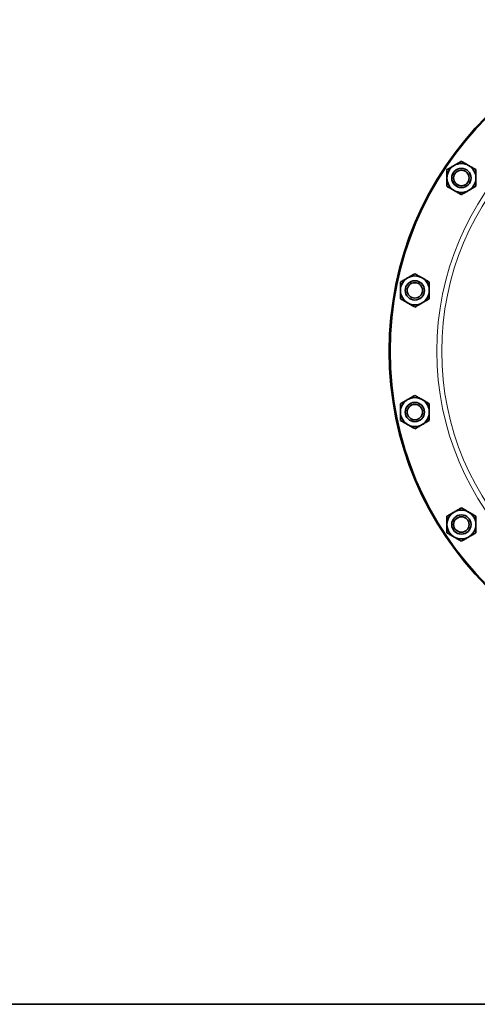
# Model space of a CAD drawing. Units: inches. Extents: x 0.5 to 33.5, y 0.5 to 21.
# Drawn here: x 8.8 to 11.7, y 0.5 to 6.9 of the extents above; entities that cross this region are included whole.
import ezdxf

# ---------------------------------------------------------------- set-up
doc = ezdxf.new("R2010")
doc.units = ezdxf.units.IN
doc.header["$MEASUREMENT"] = 0
doc.layers.add('TITLE_BLOCK', color=7, linetype='Continuous', lineweight=35)

msp = doc.modelspace()

# ---------------------------------------------------------------- linework, layer by layer
at = {"color": 7, "linetype": 'Continuous', "lineweight": 35}
for centre, radius in [((13.2952, 4.7315), 2.1484), ((13.2952, 4.7315), 2.1483), ((13.2952, 4.7315), 2.1432), ((11.615, 5.8542), 0.0625), ((11.615, 5.8542), 0.0501), ((11.3132, 5.1258), 0.0625), ((11.3132, 5.1258), 0.0501), ((11.3132, 4.3373), 0.0625), ((11.3132, 4.3373), 0.0501), ((11.615, 3.6088), 0.0625), ((11.615, 3.6088), 0.0501)]:
    msp.add_circle(centre, radius, dxfattribs=at)
at = {"color": 8, "linetype": 'Continuous', "lineweight": 18}
for radius in [1.8395, 1.8077]:
    msp.add_circle((13.2952, 4.7315), radius, dxfattribs=at)
at = {"color": 7, "linetype": 'Continuous', "lineweight": 35}
for centre, start, end in [((11.615, 5.8542), 120, 180), ((11.615, 5.8542), 60, 120), ((11.615, 5.8542), 360, 60), ((11.615, 5.8542), 180, 240), ((11.615, 5.8542), 300, 360), ((11.615, 5.8542), 240, 300), ((11.3132, 5.1258), 120, 180), ((11.3132, 5.1258), 60, 120), ((11.3132, 5.1258), 360, 60), ((11.3132, 5.1258), 180, 240), ((11.3132, 5.1258), 300, 360), ((11.3132, 5.1258), 240, 300), ((11.3132, 4.3373), 120, 180), ((11.3132, 4.3373), 60, 120), ((11.3132, 4.3373), 360, 60), ((11.3132, 4.3373), 180, 240), ((11.3132, 4.3373), 300, 360), ((11.3132, 4.3373), 240, 300), ((11.615, 3.6088), 60, 120), ((11.615, 3.6088), 120, 180), ((11.615, 3.6088), 360, 60), ((11.615, 3.6088), 180, 240), ((11.615, 3.6088), 300, 360), ((11.615, 3.6088), 240, 300)]:
    msp.add_arc(centre, 0.0937, start, end, dxfattribs=at)
for points, knots in [([(11.5213, 5.9083), (11.5286, 5.9125), (11.5434, 5.9211), (11.5596, 5.9304), (11.5679, 5.9352), (11.5682, 5.9354)], [0, 0, 0, 0, 0.483996, 0.985623, 1, 1, 1, 1]), ([(11.5682, 5.9354), (11.5747, 5.9391), (11.588, 5.9468), (11.6035, 5.9558), (11.6124, 5.9609), (11.615, 5.9624)], [0, 0, 0, 0, 0.405721, 0.826101, 1, 1, 1, 1]), ([(11.615, 5.9624), (11.6223, 5.9582), (11.6371, 5.9496), (11.6533, 5.9403), (11.6616, 5.9355), (11.6618, 5.9354)], [0, 0, 0, 0, 0.483997, 0.985621, 1, 1, 1, 1]), ([(11.6618, 5.9354), (11.6684, 5.9316), (11.6817, 5.9239), (11.6972, 5.9149), (11.7061, 5.9098), (11.7087, 5.9083)], [0, 0, 0, 0, 0.405721, 0.826101, 1, 1, 1, 1]), ([(11.5213, 5.8542), (11.5213, 5.8555), (11.5213, 5.8706), (11.5213, 5.8891), (11.5213, 5.9051), (11.5213, 5.9083)], [0, 0, 0, 0, 0.066045, 0.812903, 1, 1, 1, 1]), ([(11.7087, 5.8542), (11.7087, 5.8555), (11.7087, 5.8706), (11.7087, 5.8891), (11.7087, 5.9051), (11.7087, 5.9083)], [0, 0, 0, 0, 0.066045, 0.812903, 1, 1, 1, 1]), ([(11.5213, 5.8002), (11.5213, 5.8047), (11.5213, 5.8219), (11.5213, 5.8406), (11.5213, 5.8542)], [0, 0, 0, 0, 0.266157, 1, 1, 1, 1]), ([(11.7087, 5.8002), (11.7087, 5.8047), (11.7087, 5.8219), (11.7087, 5.8406), (11.7087, 5.8542)], [0, 0, 0, 0, 0.266157, 1, 1, 1, 1]), ([(11.5682, 5.7731), (11.5616, 5.7769), (11.5483, 5.7846), (11.5328, 5.7936), (11.5239, 5.7987), (11.5213, 5.8002)], [0, 0, 0, 0, 0.405721, 0.826101, 1, 1, 1, 1]), ([(11.615, 5.7461), (11.6077, 5.7503), (11.5929, 5.7588), (11.5767, 5.7682), (11.5684, 5.773), (11.5682, 5.7731)], [0, 0, 0, 0, 0.483996, 0.985623, 1, 1, 1, 1]), ([(11.6618, 5.7731), (11.6553, 5.7693), (11.6419, 5.7616), (11.6264, 5.7527), (11.6176, 5.7476), (11.615, 5.7461)], [0, 0, 0, 0, 0.40572, 0.826098, 1, 1, 1, 1]), ([(11.7087, 5.8002), (11.7014, 5.796), (11.6866, 5.7874), (11.6704, 5.778), (11.662, 5.7732), (11.6618, 5.7731)], [0, 0, 0, 0, 0.4839972, 0.9856226, 1, 1, 1, 1]), ([(11.2664, 5.2069), (11.273, 5.2107), (11.2863, 5.2184), (11.3018, 5.2273), (11.3107, 5.2324), (11.3132, 5.2339)], [0, 0, 0, 0, 0.405721, 0.826101, 1, 1, 1, 1]), ([(11.3132, 5.2339), (11.3205, 5.2297), (11.3353, 5.2212), (11.3515, 5.2118), (11.3598, 5.207), (11.3601, 5.2069)], [0, 0, 0, 0, 0.483998, 0.98562, 1, 1, 1, 1]), ([(11.2196, 5.1798), (11.2269, 5.184), (11.2417, 5.1926), (11.2579, 5.2019), (11.2662, 5.2067), (11.2664, 5.2069)], [0, 0, 0, 0, 0.483998, 0.985623, 1, 1, 1, 1]), ([(11.2196, 5.1258), (11.2196, 5.127), (11.2196, 5.1421), (11.2196, 5.1606), (11.2196, 5.1766), (11.2196, 5.1798)], [0, 0, 0, 0, 0.066045, 0.812902, 1, 1, 1, 1]), ([(11.3601, 5.2069), (11.3666, 5.2031), (11.38, 5.1954), (11.3955, 5.1864), (11.4043, 5.1813), (11.4069, 5.1798)], [0, 0, 0, 0, 0.405721, 0.826101, 1, 1, 1, 1]), ([(11.4069, 5.1258), (11.4069, 5.127), (11.4069, 5.1421), (11.4069, 5.1606), (11.4069, 5.1766), (11.4069, 5.1798)], [0, 0, 0, 0, 0.066045, 0.812902, 1, 1, 1, 1]), ([(11.2196, 5.0717), (11.2196, 5.0763), (11.2196, 5.0934), (11.2196, 5.1121), (11.2196, 5.1258)], [0, 0, 0, 0, 0.266157, 1, 1, 1, 1]), ([(11.4069, 5.0717), (11.4069, 5.0763), (11.4069, 5.0934), (11.4069, 5.1121), (11.4069, 5.1258)], [0, 0, 0, 0, 0.266157, 1, 1, 1, 1]), ([(11.2664, 5.0446), (11.2599, 5.0484), (11.2465, 5.0561), (11.231, 5.0651), (11.2222, 5.0702), (11.2196, 5.0717)], [0, 0, 0, 0, 0.40572, 0.826098, 1, 1, 1, 1]), ([(11.3132, 5.0176), (11.306, 5.0218), (11.2911, 5.0304), (11.275, 5.0397), (11.2666, 5.0445), (11.2664, 5.0446)], [0, 0, 0, 0, 0.483999, 0.985622, 1, 1, 1, 1]), ([(11.3601, 5.0446), (11.3535, 5.0409), (11.3402, 5.0332), (11.3247, 5.0242), (11.3158, 5.0191), (11.3132, 5.0176)], [0, 0, 0, 0, 0.40572, 0.826098, 1, 1, 1, 1]), ([(11.4069, 5.0717), (11.3996, 5.0675), (11.3848, 5.0589), (11.3686, 5.0496), (11.3603, 5.0448), (11.3601, 5.0446)], [0, 0, 0, 0, 0.483999, 0.985623, 1, 1, 1, 1]), ([(11.2196, 4.3914), (11.2269, 4.3956), (11.2417, 4.4041), (11.2579, 4.4135), (11.2662, 4.4183), (11.2664, 4.4184)], [0, 0, 0, 0, 0.483997, 0.985623, 1, 1, 1, 1]), ([(11.2664, 4.4184), (11.273, 4.4222), (11.2863, 4.4299), (11.3018, 4.4388), (11.3107, 4.4439), (11.3132, 4.4454)], [0, 0, 0, 0, 0.405721, 0.826101, 1, 1, 1, 1]), ([(11.3132, 4.4454), (11.3205, 4.4412), (11.3353, 4.4327), (11.3515, 4.4233), (11.3598, 4.4185), (11.3601, 4.4184)], [0, 0, 0, 0, 0.483997, 0.985619, 1, 1, 1, 1]), ([(11.3601, 4.4184), (11.3666, 4.4146), (11.38, 4.4069), (11.3955, 4.398), (11.4043, 4.3928), (11.4069, 4.3914)], [0, 0, 0, 0, 0.405721, 0.8261, 1, 1, 1, 1]), ([(11.2196, 4.3373), (11.2196, 4.3385), (11.2196, 4.3536), (11.2196, 4.3721), (11.2196, 4.3881), (11.2196, 4.3914)], [0, 0, 0, 0, 0.066045, 0.812902, 1, 1, 1, 1]), ([(11.4069, 4.3373), (11.4069, 4.3385), (11.4069, 4.3536), (11.4069, 4.3721), (11.4069, 4.3881), (11.4069, 4.3914)], [0, 0, 0, 0, 0.066045, 0.812902, 1, 1, 1, 1]), ([(11.2196, 4.2832), (11.2196, 4.2878), (11.2196, 4.305), (11.2196, 4.3236), (11.2196, 4.3373)], [0, 0, 0, 0, 0.266157, 1, 1, 1, 1]), ([(11.2664, 4.2562), (11.2599, 4.2599), (11.2465, 4.2676), (11.231, 4.2766), (11.2222, 4.2817), (11.2196, 4.2832)], [0, 0, 0, 0, 0.40572, 0.826098, 1, 1, 1, 1]), ([(11.4069, 4.2832), (11.3996, 4.279), (11.3848, 4.2704), (11.3686, 4.2611), (11.3603, 4.2563), (11.3601, 4.2562)], [0, 0, 0, 0, 0.483999, 0.985623, 1, 1, 1, 1]), ([(11.4069, 4.2832), (11.4069, 4.2878), (11.4069, 4.305), (11.4069, 4.3236), (11.4069, 4.3373)], [0, 0, 0, 0, 0.266157, 1, 1, 1, 1]), ([(11.3132, 4.2291), (11.306, 4.2333), (11.2911, 4.2419), (11.275, 4.2512), (11.2666, 4.256), (11.2664, 4.2562)], [0, 0, 0, 0, 0.483999, 0.985623, 1, 1, 1, 1]), ([(11.3601, 4.2562), (11.3535, 4.2524), (11.3402, 4.2447), (11.3247, 4.2357), (11.3158, 4.2306), (11.3132, 4.2291)], [0, 0, 0, 0, 0.40572, 0.826098, 1, 1, 1, 1]), ([(11.5682, 3.6899), (11.5747, 3.6937), (11.588, 3.7014), (11.6035, 3.7104), (11.6124, 3.7155), (11.615, 3.717)], [0, 0, 0, 0, 0.405721, 0.826101, 1, 1, 1, 1]), ([(11.615, 3.717), (11.6223, 3.7128), (11.6371, 3.7042), (11.6533, 3.6949), (11.6616, 3.6901), (11.6618, 3.6899)], [0, 0, 0, 0, 0.483997, 0.985621, 1, 1, 1, 1]), ([(11.5213, 3.6629), (11.5286, 3.6671), (11.5434, 3.6756), (11.5596, 3.685), (11.5679, 3.6898), (11.5682, 3.6899)], [0, 0, 0, 0, 0.483996, 0.985623, 1, 1, 1, 1]), ([(11.5213, 3.6088), (11.5213, 3.61), (11.5213, 3.6251), (11.5213, 3.6437), (11.5213, 3.6597), (11.5213, 3.6629)], [0, 0, 0, 0, 0.066045, 0.812903, 1, 1, 1, 1]), ([(11.6618, 3.6899), (11.6684, 3.6861), (11.6817, 3.6784), (11.6972, 3.6695), (11.7061, 3.6644), (11.7087, 3.6629)], [0, 0, 0, 0, 0.405721, 0.826101, 1, 1, 1, 1]), ([(11.7087, 3.6088), (11.7087, 3.61), (11.7087, 3.6251), (11.7087, 3.6437), (11.7087, 3.6597), (11.7087, 3.6629)], [0, 0, 0, 0, 0.066045, 0.812903, 1, 1, 1, 1]), ([(11.5213, 3.5547), (11.5213, 3.5593), (11.5213, 3.5765), (11.5213, 3.5951), (11.5213, 3.6088)], [0, 0, 0, 0, 0.266157, 1, 1, 1, 1]), ([(11.7087, 3.5547), (11.7087, 3.5593), (11.7087, 3.5765), (11.7087, 3.5951), (11.7087, 3.6088)], [0, 0, 0, 0, 0.266157, 1, 1, 1, 1]), ([(11.5682, 3.5277), (11.5616, 3.5315), (11.5483, 3.5392), (11.5328, 3.5481), (11.5239, 3.5532), (11.5213, 3.5547)], [0, 0, 0, 0, 0.405721, 0.826101, 1, 1, 1, 1]), ([(11.615, 3.5006), (11.6077, 3.5048), (11.5929, 3.5134), (11.5767, 3.5228), (11.5684, 3.5276), (11.5682, 3.5277)], [0, 0, 0, 0, 0.483996, 0.985623, 1, 1, 1, 1]), ([(11.6618, 3.5277), (11.6553, 3.5239), (11.6419, 3.5162), (11.6264, 3.5072), (11.6176, 3.5021), (11.615, 3.5006)], [0, 0, 0, 0, 0.40572, 0.826098, 1, 1, 1, 1]), ([(11.7087, 3.5547), (11.7014, 3.5505), (11.6866, 3.542), (11.6704, 3.5326), (11.662, 3.5278), (11.6618, 3.5277)], [0, 0, 0, 0, 0.4839972, 0.9856226, 1, 1, 1, 1])]:
    msp.add_open_spline(points, degree=3, knots=knots, dxfattribs=at)
at = {"layer": 'TITLE_BLOCK'}
msp.add_line((0.5, 0.5), (31.188, 0.5), dxfattribs=at)
at = {"layer": 'TITLE_BLOCK', "color": 7, "linetype": 'Continuous'}
msp.add_line((33.5, 0.5), (0.5, 0.5), dxfattribs=at)

doc.saveas('drawing.dxf')
